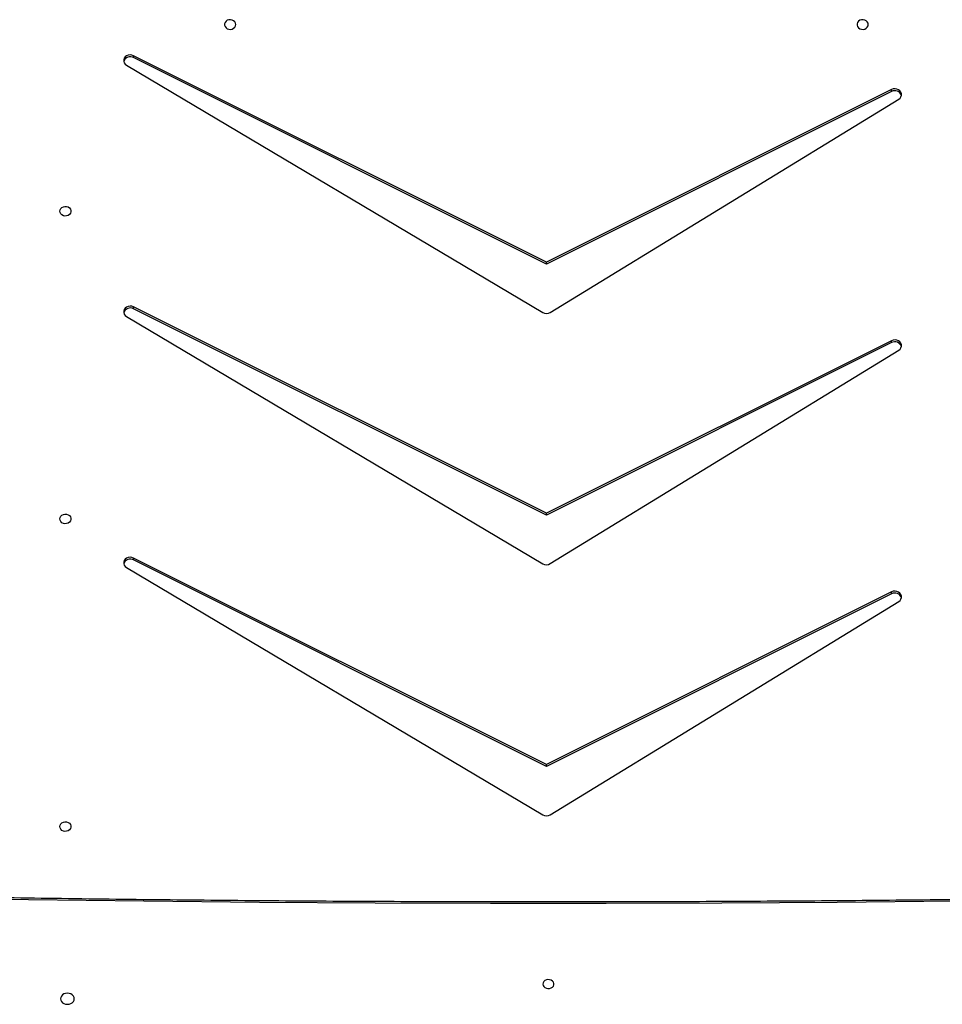
# Model space of a CAD drawing. Units: millimetres. Extents: x -5393 to 369598, y -3372 to 11425.
# Drawn here: x 1242 to 1942, y 7365 to 8112 of the extents above; entities that cross this region are included whole.
import ezdxf

# ---------------------------------------------------------------- set-up
doc = ezdxf.new("R2010")
doc.units = ezdxf.units.MM
doc.layers.add('Toestel 2D', color=7, linetype='Continuous', lineweight=20)

# ---------------------------------------------------------------- blocks, each defined once
blk = doc.blocks.new('3440')
at = {"color": 7, "linetype": 'Continuous', "lineweight": 25}
for p, q in [((29563.98, 12349.17), (29299.55, 12187.32)), ((29885.47, 12161.68), (29569.7, 12349.21)), ((29304.94, 12181.53), (29566.87, 12312.5)), ((29304.94, 12180.03), (29566.87, 12311)), ((29566.87, 12312.5), (29880.14, 12155.86)), ((29566.87, 12312.5), (29566.87, 12311)), ((29566.87, 12311), (29880.14, 12154.36)), ((29304.94, 12181.53), (29304.94, 12180.03)), ((29563.98, 12158.65), (29299.55, 11996.79)), ((29885.47, 11971.15), (29569.7, 12158.68)), ((29880.14, 12155.86), (29880.14, 12154.36)), ((29304.94, 11991.01), (29566.87, 12121.97)), ((29304.94, 11989.51), (29566.87, 12120.47)), ((29566.87, 12121.97), (29880.14, 11965.33)), ((29566.87, 12121.97), (29566.87, 12120.47)), ((29566.87, 12120.47), (29880.14, 11963.83)), ((29304.94, 11991.01), (29304.94, 11989.51)), ((29563.98, 11968.12), (29299.55, 11806.27)), ((29885.47, 11780.63), (29569.7, 11968.16)), ((29880.14, 11965.33), (29880.14, 11963.83)), ((29304.94, 11800.48), (29566.87, 11931.44)), ((29304.94, 11798.98), (29566.87, 11929.94)), ((29566.87, 11931.44), (29880.14, 11774.81)), ((29566.87, 11931.44), (29566.87, 11929.94)), ((29566.87, 11929.94), (29880.14, 11773.31)), ((29304.94, 11800.48), (29304.94, 11798.98)), ((29880.14, 11774.81), (29880.14, 11773.31))]:
    blk.add_line(p, q, dxfattribs=at)
at = {"color": 7, "linetype": 'Continuous', "lineweight": 25, "flags": 128}
for points in [[(29935.62, 12488.72), (29935.44, 12489.81), (29934.92, 12490.82), (29934.08, 12491.69), (29932.99, 12492.35), (29931.73, 12492.77), (29930.37, 12492.91), (29929.01, 12492.77), (29927.74, 12492.35), (29926.66, 12491.69), (29925.82, 12490.82), (29925.3, 12489.81), (29925.12, 12488.72), (29925.3, 12487.64), (29925.82, 12486.62), (29926.66, 12485.76), (29927.74, 12485.09), (29929.01, 12484.67), (29930.37, 12484.53), (29931.73, 12484.67), (29932.99, 12485.09), (29934.08, 12485.76), (29934.92, 12486.62), (29935.44, 12487.64), (29935.62, 12488.72)], [(29569.62, 12477.57), (29569.43, 12478.57), (29568.88, 12479.48), (29568.02, 12480.22), (29566.92, 12480.73), (29565.69, 12480.95), (29564.42, 12480.88), (29563.24, 12480.51), (29562.25, 12479.88), (29561.54, 12479.04), (29561.17, 12478.07), (29561.17, 12477.06), (29561.54, 12476.1), (29562.25, 12475.26), (29563.24, 12474.63), (29564.42, 12474.26), (29565.69, 12474.18), (29566.92, 12474.41), (29568.02, 12474.91), (29568.88, 12475.66), (29569.43, 12476.57), (29569.62, 12477.57)], [(29936.12, 12358.08), (29935.93, 12356.99), (29935.38, 12356), (29934.52, 12355.2), (29933.42, 12354.65), (29932.19, 12354.41), (29930.92, 12354.49), (29929.74, 12354.89), (29928.75, 12355.57), (29928.04, 12356.48), (29927.67, 12357.53), (29927.67, 12358.62), (29928.04, 12359.67), (29928.75, 12360.58), (29929.74, 12361.26), (29930.92, 12361.66), (29932.19, 12361.75), (29933.42, 12361.5), (29934.52, 12360.95), (29935.38, 12360.15), (29935.93, 12359.16), (29936.12, 12358.08)], [(29299.55, 12187.32), (29298.55, 12186.5), (29297.84, 12185.47), (29297.48, 12184.32), (29297.5, 12183.12), (29297.9, 12181.97), (29298.64, 12180.97), (29299.68, 12180.17), (29300.92, 12179.66), (29302.29, 12179.45), (29303.66, 12179.58), (29304.94, 12180.03)], [(29880.14, 12154.36), (29881.43, 12153.91), (29882.81, 12153.78), (29884.18, 12153.99), (29885.43, 12154.51), (29886.46, 12155.31), (29887.2, 12156.33), (29887.59, 12157.48), (29887.6, 12158.69), (29887.23, 12159.84), (29886.5, 12160.87), (29885.47, 12161.68)], [(29936.12, 12124.68), (29935.93, 12123.59), (29935.38, 12122.61), (29934.52, 12121.8), (29933.42, 12121.25), (29932.19, 12121.01), (29930.92, 12121.09), (29929.74, 12121.49), (29928.75, 12122.18), (29928.04, 12123.08), (29927.67, 12124.13), (29927.67, 12125.23), (29928.04, 12126.28), (29928.75, 12127.18), (29929.74, 12127.87), (29930.92, 12128.27), (29932.19, 12128.35), (29933.42, 12128.1), (29934.52, 12127.56), (29935.38, 12126.75), (29935.93, 12125.76), (29936.12, 12124.68)], [(29299.55, 11996.79), (29298.55, 11995.97), (29297.84, 11994.95), (29297.48, 11993.79), (29297.5, 11992.59), (29297.9, 11991.45), (29298.64, 11990.44), (29299.68, 11989.65), (29300.92, 11989.13), (29302.29, 11988.93), (29303.66, 11989.06), (29304.94, 11989.51)], [(29880.14, 11963.83), (29881.43, 11963.38), (29882.81, 11963.26), (29884.18, 11963.46), (29885.43, 11963.99), (29886.46, 11964.79), (29887.2, 11965.81), (29887.59, 11966.96), (29887.6, 11968.16), (29887.23, 11969.32), (29886.5, 11970.34), (29885.47, 11971.15)], [(29936.12, 11891.28), (29935.93, 11890.2), (29935.38, 11889.21), (29934.52, 11888.4), (29933.42, 11887.85), (29932.19, 11887.61), (29930.92, 11887.69), (29929.74, 11888.09), (29928.75, 11888.78), (29928.04, 11889.68), (29927.67, 11890.73), (29927.67, 11891.83), (29928.04, 11892.88), (29928.75, 11893.78), (29929.74, 11894.47), (29930.92, 11894.87), (29932.19, 11894.95), (29933.42, 11894.71), (29934.52, 11894.16), (29935.38, 11893.35), (29935.93, 11892.37), (29936.12, 11891.28)], [(29299.55, 11806.27), (29298.55, 11805.45), (29297.84, 11804.42), (29297.48, 11803.26), (29297.5, 11802.07), (29297.9, 11800.92), (29298.64, 11799.91), (29299.68, 11799.12), (29300.92, 11798.6), (29302.29, 11798.4), (29303.66, 11798.53), (29304.94, 11798.98)], [(29880.14, 11773.31), (29881.43, 11772.86), (29882.81, 11772.73), (29884.18, 11772.94), (29885.43, 11773.46), (29886.46, 11774.26), (29887.2, 11775.28), (29887.59, 11776.43), (29887.6, 11777.64), (29887.23, 11778.79), (29886.5, 11779.82), (29885.47, 11780.63)], [(29322.62, 11749.68), (29322.81, 11748.59), (29323.36, 11747.61), (29324.22, 11746.8), (29325.32, 11746.25), (29326.55, 11746.01), (29327.81, 11746.09), (29328.99, 11746.49), (29329.98, 11747.18), (29330.7, 11748.08), (29331.07, 11749.13), (29331.07, 11750.23), (29330.7, 11751.28), (29329.98, 11752.18), (29328.99, 11752.87), (29327.81, 11753.27), (29326.55, 11753.35), (29325.32, 11753.1), (29324.22, 11752.56), (29323.36, 11751.75), (29322.81, 11750.76), (29322.62, 11749.68)], [(29802.62, 11749.68), (29802.81, 11748.59), (29803.36, 11747.61), (29804.22, 11746.8), (29805.32, 11746.25), (29806.55, 11746.01), (29807.81, 11746.09), (29808.99, 11746.49), (29809.98, 11747.18), (29810.7, 11748.08), (29811.07, 11749.13), (29811.07, 11750.23), (29810.7, 11751.28), (29809.98, 11752.18), (29808.99, 11752.87), (29807.81, 11753.27), (29806.55, 11753.35), (29805.32, 11753.1), (29804.22, 11752.56), (29803.36, 11751.75), (29802.81, 11750.76), (29802.62, 11749.68)]]:
    blk.add_lwpolyline(points, dxfattribs=at)
at = {"color": 8, "linetype": 'Continuous', "lineweight": 25, "flags": 128}
blk.add_lwpolyline([(29022.04, 12411.02), (29083.18, 12412.18), (29170.84, 12413.61), (29258.51, 12414.75), (29346.18, 12415.61), (29433.85, 12416.18), (29521.53, 12416.47), (29609.21, 12416.47), (29696.88, 12416.18), (29784.56, 12415.61), (29872.23, 12414.75), (29959.89, 12413.61), (30047.55, 12412.18), (30108.69, 12411.02)], dxfattribs=at)
at = {"color": 7, "linetype": 'Continuous', "lineweight": 25}
for centre, radius, start, end in [((29566.87, 12344.35), 5.62, 59.82318, 120.87972), ((29302.46, 12186.09), 5.19, 197.47703, 298.51784), ((29566.87, 12153.82), 5.63, 59.83089, 120.87202), ((29882.67, 12160.29), 5.1, 240.27853, 343.7266), ((29302.46, 11995.56), 5.19, 197.47703, 298.51784), ((29566.87, 11963.29), 5.63, 59.83089, 120.87202), ((29882.67, 11969.76), 5.1, 240.27853, 343.7266), ((29302.46, 11805.04), 5.19, 197.47521, 298.51966), ((29882.67, 11779.24), 5.1, 240.27689, 343.72825)]:
    blk.add_arc(centre, radius, start, end, dxfattribs=at)
blk.add_open_spline([(29020.63, 12409.78), (29026.73, 12409.91), (29060.29, 12410.6), (29121.3, 12411.68), (29203.66, 12412.92), (29286.03, 12413.9), (29368.41, 12414.63), (29450.79, 12415.11), (29533.17, 12415.33), (29615.55, 12415.3), (29697.93, 12415.02), (29780.3, 12414.49), (29862.68, 12413.71), (29945.05, 12412.67), (30027.41, 12411.37), (30082.43, 12410.37), (30109.99, 12409.79), (30110.1, 12409.79)], degree=3, knots=[0, 0, 0, 0, 0.016809, 0.092416, 0.168023, 0.24363, 0.319236, 0.394843, 0.47045, 0.546057, 0.621664, 0.697271, 0.772878, 0.848485, 0.924092, 0.999698, 1, 1, 1, 1], dxfattribs=at)
blk = doc.blocks.new('VPL-16-3440-GM')
at = {"layer": 'Toestel 2D', "rotation": 180}
blk.add_blockref('3440', (31208.29, 19858.27), dxfattribs=at)
blk = doc.blocks.new('VPL-16-3440-RVS')
blk.add_blockref('VPL-16-3440-GM', (0, 0))

msp = doc.modelspace()

# ---------------------------------------------------------------- block references
msp.add_blockref('VPL-16-3440-RVS', (0, 0))

doc.saveas('drawing.dxf')
